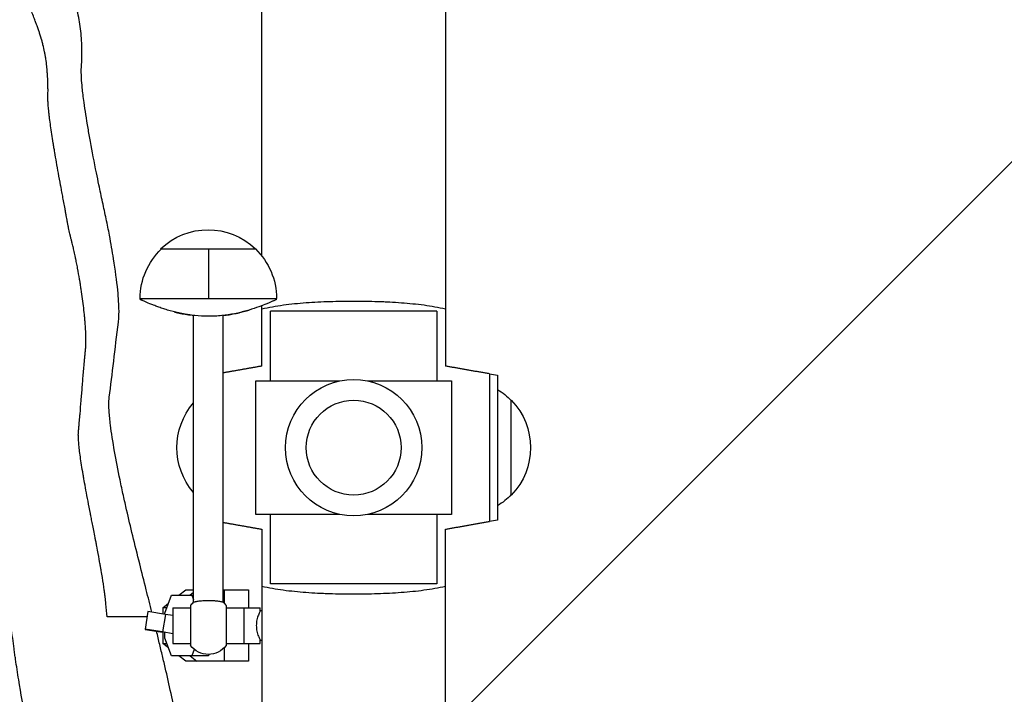
# Model space of a CAD drawing. Units: millimetres. Extents: x -875 to 875, y -3985 to 3984.
# Drawn here: x 211 to 543, y -83 to 144 of the extents above; entities that cross this region are included whole.
import ezdxf

# ---------------------------------------------------------------- set-up
doc = ezdxf.new("R2010")
doc.units = ezdxf.units.MM
doc.header["$LTSCALE"] = 20
doc.layers.add('2d', color=230, linetype='Continuous')
doc.layers.add('AS-Free_Space_Hatch', color=31, linetype='Continuous')

msp = doc.modelspace()

# ---------------------------------------------------------------- hatches: boundary and pattern name
at = {"layer": 'AS-Free_Space_Hatch'}
h = msp.add_hatch(dxfattribs=at)
h.set_pattern_fill('ANSI31', color=256, scale=100)
h.paths.add_polyline_path([(-875, 3984.5), (-875, -3984.5), (875, -3984.5), (875, 3984.5)])

# ---------------------------------------------------------------- linework, layer by layer
at = {"layer": '2d'}
for p, q in [((292.5, 64.65), (292.5, 211.5)), ((354.5, 211.5), (354.5, 27.5)), ((258.4, 67.02), (290.4, 67.02)), ((258.65, 67), (290.35, 67)), ((274.5, 67), (274.5, 50.33)), ((251.5, 49.97), (251.5, 50.33)), ((251.5, 50.33), (297.5, 50.33)), ((297.5, 49.97), (297.5, 50.33)), ((292.5, 27.5), (292.5, 47.85)), ((269.5, -52.16), (269.5, 44.58)), ((279.5, -52.16), (279.5, 44.59)), ((295.5, 22.5), (295.5, 45.98)), ((351.5, 45.98), (295.5, 45.98)), ((351.5, 45.98), (351.5, 22.5)), ((369.26, 24.9), (369.26, -24.9)), ((372.04, 24.41), (372.04, -24.41)), ((290.5, 22.5), (318.73, 22.5)), ((290.5, -22.5), (290.5, 22.5)), ((328.27, 22.5), (356.5, 22.5)), ((356.5, 22.5), (356.5, -22.5)), ((376.67, -16), (376.67, 16)), ((318.73, -22.5), (290.5, -22.5)), ((295.5, -45.98), (295.5, -22.5)), ((356.5, -22.5), (328.27, -22.5)), ((351.5, -22.5), (351.5, -45.98)), ((292.5, -27.5), (292.5, -211.5)), ((354.5, -211.5), (354.5, -27.5)), ((351.5, -45.98), (295.5, -45.98)), ((259.85, -55.77), (262.06, -49.8)), ((262.06, -49.8), (269.5, -49.8)), ((264.54, -49.8), (266.88, -48)), ((266.88, -48), (269.5, -48)), ((269.5, -48.88), (268.31, -49.8)), ((268.92, -49.8), (269.5, -51.37)), ((279.5, -48), (288, -48)), ((279.84, -48), (279.84, -52.48)), ((288, -48), (288, -54)), ((259.09, -54), (261.07, -52.47)), ((254.11, -55.3), (253.14, -61.22)), ((260.01, -56.25), (254.11, -55.3)), ((260.01, -56.25), (259.03, -62.17)), ((259.09, -54), (259.09, -56.1)), ((260.51, -54), (259.09, -54)), ((259.85, -56.23), (259.85, -55.77)), ((262.5, -56.66), (260.01, -56.25)), ((262.5, -54), (262.5, -66)), ((262.5, -54), (268.5, -54)), ((268.5, -53.25), (268.5, -66.75)), ((280.5, -53.25), (280.5, -66.75)), ((280.5, -54), (292, -54)), ((286.5, -54), (286.5, -66)), ((292, -55), (292, -54)), ((292.5, -55), (292, -55)), ((253.82, -57.07), (240.35, -57.06)), ((259.03, -62.17), (253.14, -61.22)), ((253.14, -61.22), (253.14, -61.28)), ((253.14, -61.28), (259.03, -62.27)), ((262.5, -62.74), (259.03, -62.17)), ((259.03, -62.27), (259.09, -62.28)), ((259.09, -62.26), (259.09, -66)), ((259.85, -64.22), (259.85, -62.34)), ((261.07, -67.53), (259.09, -66)), ((259.09, -66), (260.51, -66)), ((262.06, -70.2), (259.85, -64.22)), ((262.5, -66), (268.5, -66)), ((280.5, -66), (292, -66)), ((288, -66), (288, -72)), ((292.5, -65), (292, -65)), ((292, -66), (292, -65)), ((269.72, -68.03), (268.92, -70.2)), ((279.84, -67.52), (279.84, -72)), ((274.49, -70.2), (262.06, -70.2)), ((266.88, -72), (264.54, -70.2)), ((288, -72), (266.88, -72)), ((268.31, -70.2), (270.64, -72)), ((274.66, -69.75), (274.49, -70.2))]:
    msp.add_line(p, q, dxfattribs=at)
for radius in [23, 16]:
    msp.add_circle((323.5, 0), radius, dxfattribs=at)
at = {"layer": '2d', "extrusion": (0, 0, -1)}
for centre, radius, start, end in [((-274.4, 50.5), 23, 45.9208, 134.0792), ((-274.5, 50.33), 23, 0, 46.4387), ((-274.5, 50.33), 23, 133.5613, 180), ((-360, 0), 23, 121.553, 136.4387), ((-286.86, 0), 23, 318.9914, 41.0086), ((-360.14, 0), 23, 135.9208, 224.0792), ((-360, 0), 23, 223.5613, 238.447), ((-274.5, -57.75), 7.5, 36.8699, 48.1897), ((-274.5, -57.75), 7.5, 131.81, 143.1301), ((-274.5, -62.25), 7.5, 216.8699, 323.1301)]:
    msp.add_arc(centre, radius, start, end, dxfattribs=at)
at = {"layer": '2d'}
for points, knots in [([(241.06, 16.98), (242.14, 24.79), (243, 33.23), (244.23, 42.9), (244.34, 44.01), (244.39, 47.21), (244.2, 50.38), (243.61, 56.27), (242.86, 62.02), (241.36, 70.61), (240.08, 77.07), (239.23, 80.91), (238.4, 84.77), (237.69, 88.12), (237.03, 91.34), (236.01, 96.37), (235.02, 101.51), (233.58, 109.63), (232.61, 115.83), (231.97, 121.18), (231.63, 125.36), (231.62, 127.34), (231.74, 129), (231.77, 129.69), (231.88, 132.64), (231.83, 136.96), (231.24, 143.41), (230.05, 148.45), (229.15, 151.35), (228.16, 154.42), (226.82, 158.33), (225, 163.51), (223.49, 167.79), (222.12, 171.72), (219.98, 177.11), (218.5, 180.57), (216.66, 184.55), (215.21, 187.41), (214.22, 189.24)], [0, 0, 0, 0, 0.25, 0.25, 0.266264, 0.278318, 0.3125, 0.3125, 0.350644, 0.374753, 0.390625, 0.40625, 0.40625, 0.42297, 0.435024, 0.435024, 0.46875, 0.484375, 0.519404, 0.543513, 0.5625, 0.59375, 0.59375, 0.615838, 0.615838, 0.6875, 0.75, 0.808707, 0.832815, 0.832815, 0.881032, 0.905141, 0.905141, 0.9375, 0.953125, 0.965412, 0.977467, 1, 1, 1, 1]), ([(240.35, -57.06), (240.25, -55.66), (240.12, -54.2), (239.87, -51.93), (239.78, -51.17), (239.64, -49.99), (239.56, -49.4), (239.47, -48.7), (239.42, -48.35), (239.4, -48.17), (239.38, -48.09), (239.38, -48.04), (239.38, -48.02), (239.37, -48.01), (239.37, -48), (239.19, -46.69), (238.98, -45.29), (238.62, -43.05), (238.49, -42.28), (238.29, -41.08), (238.22, -40.68), (238.12, -40.07), (238.06, -39.76), (238, -39.39), (237.96, -39.21), (237.95, -39.12), (237.94, -39.07), (237.94, -39.05), (237.93, -39.04), (237.93, -39.03), (237.93, -39.03), (237.79, -38.24), (237.59, -37.12), (237.18, -34.96), (237.03, -34.16), (236.78, -32.84), (236.69, -32.38), (236.56, -31.66), (236.49, -31.3), (236.4, -30.86), (236.36, -30.64), (236.34, -30.52), (236.33, -30.47), (236.32, -30.44), (236.32, -30.43), (236.32, -30.42), (235.98, -28.69), (235.68, -27.15), (235.28, -25.11), (235.16, -24.48), (234.98, -23.59), (234.92, -23.3), (234.84, -22.89), (234.8, -22.69), (234.76, -22.46), (234.74, -22.35), (234.73, -22.29), (234.72, -22.26), (234.72, -22.25), (234.72, -22.24), (234.72, -22.24), (234.15, -19.34), (233.65, -16.73), (233, -13.21), (232.8, -12.11), (232.52, -10.55), (232.43, -10.04), (232.31, -9.31), (232.24, -8.95), (232.17, -8.54), (232.14, -8.34), (232.12, -8.24), (232.12, -8.19), (232.11, -8.17), (232.11, -8.15), (232.11, -8.15), (231.76, -6.04), (231.47, -4.16), (231.13, -1.66), (231.04, -0.88), (230.92, 0.21), (230.86, 0.73), (230.81, 1.3), (230.78, 1.58), (230.77, 1.7), (230.77, 1.78), (230.77, 1.81), (230.71, 2.48), (230.68, 3.05), (230.65, 3.82), (230.64, 4.19), (230.64, 4.57), (230.65, 4.76), (230.65, 4.85), (230.65, 4.89), (230.65, 4.92), (230.65, 4.93), (230.65, 4.93), (230.65, 4.93), (230.65, 4.94), (230.65, 4.94), (230.65, 5), (230.66, 5.09), (230.68, 5.33), (230.69, 5.47), (230.72, 5.83), (230.74, 6.03), (230.77, 6.39), (230.79, 6.59), (230.81, 6.83), (230.82, 6.96), (230.83, 7.02), (230.83, 7.05), (230.84, 7.07), (230.84, 7.08), (230.84, 7.08), (230.84, 7.09), (230.84, 7.09), (230.84, 7.09), (230.89, 7.65), (230.95, 8.29), (231.05, 9.37), (231.08, 9.76), (231.13, 10.36), (231.16, 10.67), (231.19, 11.04), (231.21, 11.23), (231.22, 11.33), (231.22, 11.38), (231.22, 11.4), (231.23, 11.41), (231.23, 11.42), (231.23, 11.42), (231.23, 11.42), (231.35, 12.89), (231.54, 15.13), (231.76, 17.79), (231.87, 19.13), (231.92, 19.81), (231.95, 20.14), (231.96, 20.31), (231.96, 20.39), (231.97, 20.43), (231.97, 20.46), (232.1, 22.07), (232.23, 23.66), (232.43, 26.05), (232.5, 26.85), (232.61, 28.05), (232.66, 28.65), (232.72, 29.35), (232.75, 29.7), (232.77, 29.85), (232.78, 29.95), (232.78, 30), (232.82, 30.46), (232.88, 31.07), (232.95, 31.79), (232.98, 32.16), (233, 32.31), (233.01, 32.42), (233.01, 32.47), (233.04, 32.73), (233.06, 32.94), (233.09, 33.25), (233.1, 33.41), (233.12, 33.61), (233.13, 33.71), (233.13, 33.76), (233.13, 33.78), (233.13, 33.79), (233.13, 33.8), (233.13, 33.8), (233.15, 34), (233.17, 34.23), (233.18, 34.61), (233.19, 34.74), (233.2, 34.95), (233.2, 35.07), (233.2, 35.2), (233.21, 35.27), (233.21, 35.3), (233.21, 35.32), (233.21, 35.33), (233.21, 35.33), (233.23, 36.48), (233.21, 37.81), (233.1, 40.03), (233.05, 40.81), (232.96, 42.04), (232.91, 42.67), (232.84, 43.42), (232.81, 43.8), (232.79, 44), (232.78, 44.1), (232.77, 44.14), (232.77, 44.16), (232.77, 44.18), (232.59, 46.07), (232.36, 48.08), (231.93, 51.24), (231.77, 52.32), (231.52, 53.97), (231.39, 54.81), (231.23, 55.79), (231.15, 56.29), (231.1, 56.54), (231.08, 56.66), (231.07, 56.72), (231.07, 56.75), (231.07, 56.77), (230.85, 58.02), (230.63, 59.25), (230.28, 61.09), (230.16, 61.71), (229.98, 62.63), (229.89, 63.09), (229.77, 63.62), (229.72, 63.89), (229.69, 64.02), (229.68, 64.08), (229.67, 64.12), (229.67, 64.14), (229.52, 64.82), (229.38, 65.48), (229.16, 66.46), (229.05, 66.94), (228.92, 67.5), (228.86, 67.73), (228.83, 67.89), (228.81, 67.97), (228.72, 68.36), (228.64, 68.68), (228.51, 69.18), (228.45, 69.43), (228.37, 69.74), (228.34, 69.87), (228.32, 69.96), (228.31, 70), (228.2, 70.42), (228.11, 70.77), (227.99, 71.28), (227.93, 71.53), (227.86, 71.81), (227.83, 71.95), (227.81, 72.01), (227.81, 72.04), (227.8, 72.06), (227.64, 72.75), (227.49, 73.43), (227.28, 74.48), (227.17, 75.01), (227.05, 75.65), (226.99, 75.96), (226.96, 76.12), (226.94, 76.21), (226.94, 76.24), (226.93, 76.26), (226.93, 76.28), (226.87, 76.6), (226.81, 76.92), (226.69, 77.59), (226.56, 78.28), (226.43, 79), (226.33, 79.56), (226.28, 79.84), (226.21, 80.17), (226.19, 80.32), (226.17, 80.41), (226.16, 80.46), (225.87, 82.02), (225.61, 83.44), (225.24, 85.43), (225.12, 86.08), (224.95, 87.02), (224.86, 87.48), (224.77, 88), (224.72, 88.26), (224.69, 88.39), (224.68, 88.45), (224.68, 88.48), (224.67, 88.5), (224.67, 88.5), (224.16, 91.3), (223.7, 93.87), (223.08, 97.4), (222.88, 98.52), (222.61, 100.13), (222.52, 100.65), (222.39, 101.42), (222.33, 101.8), (222.26, 102.23), (222.22, 102.45), (222.21, 102.55), (222.2, 102.6), (222.19, 102.63), (222.19, 102.64), (221.84, 104.8), (221.54, 106.74), (221.17, 109.38), (221.06, 110.21), (220.91, 111.39), (220.84, 111.96), (220.77, 112.59), (220.74, 112.9), (220.72, 113.03), (220.71, 113.12), (220.71, 113.16), (220.63, 113.91), (220.57, 114.56), (220.49, 115.46), (220.46, 115.9), (220.43, 116.37), (220.42, 116.6), (220.41, 116.69), (220.41, 116.76), (220.41, 116.79), (220.39, 117.08), (220.38, 117.32), (220.38, 117.66), (220.37, 117.82), (220.37, 118), (220.37, 118.08), (220.37, 118.13), (220.37, 118.16), (220.37, 118.38), (220.37, 118.57), (220.38, 118.85), (220.38, 118.99), (220.39, 119.15), (220.39, 119.24), (220.39, 119.28), (220.4, 119.3), (220.4, 119.31), (220.4, 119.31), (220.4, 119.32), (220.4, 119.32), (220.4, 119.32), (220.41, 119.55), (220.41, 119.86), (220.42, 120.43), (220.42, 120.63), (220.41, 120.97), (220.41, 121.15), (220.41, 121.37), (220.41, 121.48), (220.41, 121.53), (220.41, 121.56), (220.41, 121.58), (220.41, 121.58), (220.41, 121.59), (220.41, 121.59), (220.4, 121.98), (220.39, 122.55), (220.37, 123.23), (220.36, 123.56), (220.35, 123.71), (220.35, 123.8), (220.35, 123.85), (220.31, 124.67), (220.24, 125.84), (220.13, 127.22), (220.06, 127.91), (220.03, 128.26), (220.01, 128.43), (220, 128.52), (220, 128.56), (220, 128.58), (220, 128.59), (220, 128.6), (219.91, 129.47), (219.8, 130.3), (219.62, 131.51), (219.56, 131.9), (219.46, 132.49), (219.4, 132.78), (219.34, 133.11), (219.31, 133.27), (219.29, 133.36), (219.28, 133.4), (219.28, 133.42), (219.28, 133.43), (219.28, 133.43), (219.11, 134.25), (218.93, 135.07), (218.61, 136.31), (218.45, 136.93), (218.24, 137.66), (218.13, 138.03), (218.08, 138.21), (218.05, 138.31), (218.04, 138.35), (218.03, 138.38), (218.03, 138.38), (218.03, 138.39), (218.02, 138.39), (217.87, 138.89), (217.73, 139.35), (217.53, 139.98), (217.43, 140.28), (217.32, 140.61), (217.26, 140.77), (217.23, 140.85), (217.22, 140.89), (217.21, 140.9), (217.21, 140.91), (217.21, 140.92), (217.21, 140.92), (217.21, 140.92), (217.13, 141.14), (217.05, 141.36), (216.88, 141.81), (216.71, 142.28), (216.48, 142.91), (216.31, 143.36), (216.24, 143.56), (216.19, 143.69), (216.16, 143.76), (215.72, 144.91), (215.26, 146.14), (214.46, 148.2), (214.18, 148.92), (213.74, 150.05), (213.52, 150.64), (213.24, 151.34), (213.1, 151.7), (213.03, 151.88), (213, 151.97), (212.98, 152.01), (212.97, 152.03), (212.97, 152.05), (212.97, 152.05), (212.61, 152.97), (212.26, 153.86), (211.76, 155.15), (211.59, 155.57), (211.35, 156.2), (211.23, 156.5), (211.09, 156.86), (211.02, 157.03), (210.98, 157.12), (210.96, 157.16), (210.96, 157.18), (210.95, 157.19), (210.95, 157.2), (210.59, 158.09), (210.2, 159.01), (209.59, 160.44), (209.27, 161.16), (208.88, 162.02), (208.68, 162.45), (208.58, 162.67), (208.53, 162.78), (208.51, 162.84), (208.49, 162.87), (208.49, 162.88), (208.48, 162.89), (208.48, 162.89), (208.17, 163.57), (207.72, 164.53), (207.05, 165.97), (206.97, 166.15), (206.88, 166.34), (206.86, 166.39), (206.85, 166.4), (206.82, 166.46), (206.77, 166.57), (206.68, 166.78), (206.6, 166.95), (206.56, 167.04)], [0, 0, 0, 0, 0.0078125, 0.0078125, 0.0117187, 0.0117187, 0.0136719, 0.0146484, 0.0151367, 0.0153809, 0.0155029, 0.015564, 0.0155945, 0.0155945, 0.015625, 0.015625, 0.0234375, 0.0234375, 0.0273437, 0.0273437, 0.0292969, 0.0292969, 0.0302734, 0.0307617, 0.0310059, 0.0311279, 0.031189, 0.0312195, 0.0312347, 0.0312347, 0.03125, 0.03125, 0.0390625, 0.0390625, 0.0429687, 0.0429687, 0.0449219, 0.0449219, 0.0458984, 0.0463867, 0.0466309, 0.0467529, 0.046814, 0.0468445, 0.0468445, 0.046875, 0.046875, 0.0546875, 0.0546875, 0.0585937, 0.0585937, 0.0605469, 0.0605469, 0.0615234, 0.0620117, 0.0622559, 0.0623779, 0.062439, 0.0624695, 0.0624695, 0.0625, 0.0625, 0.078125, 0.078125, 0.0859375, 0.0859375, 0.0898437, 0.0898437, 0.0917969, 0.0927734, 0.0932617, 0.0935059, 0.0936279, 0.093689, 0.093689, 0.09375, 0.09375, 0.109375, 0.109375, 0.1171875, 0.1171875, 0.1210937, 0.1230469, 0.1240234, 0.1245117, 0.1245117, 0.125, 0.125, 0.1328125, 0.1328125, 0.1367187, 0.1386719, 0.1396484, 0.1401367, 0.1403809, 0.1405029, 0.140564, 0.1405945, 0.1406097, 0.1406097, 0.140625, 0.140625, 0.1445312, 0.1445312, 0.1484375, 0.1484375, 0.1523437, 0.1523437, 0.1542969, 0.1552734, 0.1557617, 0.1560059, 0.1561279, 0.156189, 0.1562195, 0.1562347, 0.1562424, 0.1562424, 0.15625, 0.15625, 0.171875, 0.171875, 0.1796875, 0.1796875, 0.1835937, 0.1855469, 0.1865234, 0.1870117, 0.1872559, 0.1873779, 0.187439, 0.1874695, 0.1874695, 0.1875, 0.1875, 0.21875, 0.234375, 0.2421875, 0.2460937, 0.2480469, 0.2490234, 0.2495117, 0.2495117, 0.25, 0.25, 0.28125, 0.28125, 0.296875, 0.296875, 0.3046875, 0.3085937, 0.3105469, 0.3115234, 0.3115234, 0.3125, 0.3125, 0.3203125, 0.3242187, 0.3261719, 0.3271484, 0.3271484, 0.328125, 0.328125, 0.3320312, 0.3320312, 0.3339844, 0.3349609, 0.3354492, 0.3356934, 0.3358154, 0.3358765, 0.3358765, 0.3359375, 0.3359375, 0.3398437, 0.3398437, 0.3417969, 0.3417969, 0.3427734, 0.3432617, 0.3435059, 0.3436279, 0.343689, 0.343689, 0.34375, 0.34375, 0.359375, 0.359375, 0.3671875, 0.3671875, 0.3710937, 0.3730469, 0.3740234, 0.3745117, 0.3747559, 0.3748779, 0.3748779, 0.375, 0.375, 0.390625, 0.390625, 0.3984375, 0.3984375, 0.4023437, 0.4042969, 0.4052734, 0.4057617, 0.4060059, 0.4061279, 0.4061279, 0.40625, 0.40625, 0.4140625, 0.4140625, 0.4179687, 0.4179687, 0.4199219, 0.4208984, 0.4213867, 0.4216309, 0.4217529, 0.4217529, 0.421875, 0.421875, 0.4257812, 0.4257812, 0.4277344, 0.4287109, 0.4291992, 0.4291992, 0.4296875, 0.4296875, 0.4316406, 0.4316406, 0.4326172, 0.4331055, 0.4333496, 0.4333496, 0.4335937, 0.4335937, 0.4355469, 0.4355469, 0.4365234, 0.4370117, 0.4372559, 0.4373779, 0.4373779, 0.4375, 0.4375, 0.4414062, 0.4414062, 0.4433594, 0.4443359, 0.4448242, 0.4450684, 0.4451904, 0.4452515, 0.4452515, 0.4453125, 0.4453125, 0.4472656, 0.4472656, 0.4492187, 0.4511719, 0.4511719, 0.4521484, 0.4526367, 0.4528809, 0.4528809, 0.453125, 0.453125, 0.4609375, 0.4609375, 0.4648438, 0.4648438, 0.4667969, 0.4677734, 0.4682617, 0.4685059, 0.4686279, 0.468689, 0.468689, 0.46875, 0.46875, 0.484375, 0.484375, 0.4921875, 0.4921875, 0.4960938, 0.4960938, 0.4980469, 0.4990234, 0.4995117, 0.4997559, 0.4998779, 0.4998779, 0.5, 0.5, 0.515625, 0.515625, 0.5234375, 0.5234375, 0.5273438, 0.5292969, 0.5302734, 0.5307617, 0.5307617, 0.53125, 0.53125, 0.5390625, 0.5390625, 0.5429688, 0.5449219, 0.5458984, 0.5463867, 0.5463867, 0.546875, 0.546875, 0.5507813, 0.5507813, 0.5527344, 0.5537109, 0.5541992, 0.5541992, 0.5546875, 0.5546875, 0.5585938, 0.5585938, 0.5605469, 0.5615234, 0.5620117, 0.5622559, 0.5623779, 0.562439, 0.5624695, 0.5624847, 0.5624847, 0.5625, 0.5625, 0.5703125, 0.5703125, 0.5742188, 0.5742188, 0.5761719, 0.5771484, 0.5776367, 0.5778809, 0.5780029, 0.578064, 0.5780945, 0.5780945, 0.578125, 0.578125, 0.5859375, 0.5898438, 0.5917969, 0.5927734, 0.5927734, 0.59375, 0.59375, 0.609375, 0.6171875, 0.6210938, 0.6230469, 0.6240234, 0.6245117, 0.6247559, 0.6248779, 0.6248779, 0.625, 0.625, 0.640625, 0.640625, 0.6484375, 0.6484375, 0.6523437, 0.6542969, 0.6552734, 0.6557617, 0.6560059, 0.6561279, 0.6561279, 0.65625, 0.65625, 0.671875, 0.671875, 0.6796875, 0.6835937, 0.6855469, 0.6865234, 0.6870117, 0.6872559, 0.6873779, 0.687439, 0.687439, 0.6875, 0.6875, 0.6953125, 0.6953125, 0.6992187, 0.7011719, 0.7021484, 0.7026367, 0.7028809, 0.7030029, 0.703064, 0.7030945, 0.7030945, 0.703125, 0.703125, 0.7070312, 0.7070312, 0.7109375, 0.7148437, 0.7167969, 0.7177734, 0.7177734, 0.71875, 0.71875, 0.734375, 0.734375, 0.7421875, 0.7421875, 0.7460937, 0.7480469, 0.7490234, 0.7495117, 0.7497559, 0.7498779, 0.749939, 0.749939, 0.75, 0.75, 0.7578125, 0.7578125, 0.7617187, 0.7617187, 0.7636719, 0.7646484, 0.7651367, 0.7653809, 0.7655029, 0.765564, 0.765564, 0.765625, 0.765625, 0.7734375, 0.7734375, 0.7773437, 0.7792969, 0.7802734, 0.7807617, 0.7810059, 0.7811279, 0.781189, 0.7812195, 0.7812195, 0.78125, 0.78125, 0.7890625, 0.7890625, 0.7900391, 0.7901611, 0.7901611, 0.7902832, 0.7902832, 0.7905273, 0.7910156, 0.7916412, 0.7916412, 0.7916412, 0.7916412]), ([(297.5, 49.97), (297.5, 49.97), (297.46, 49.95), (297.35, 49.9), (297.3, 49.88), (297.19, 49.82), (297.12, 49.79), (296.74, 49.62), (296.3, 49.42), (295.57, 49.1), (295.41, 49.03), (295.09, 48.89), (294.92, 48.82), (294.38, 48.6), (293.99, 48.44), (292.74, 47.94), (291.8, 47.58), (289.68, 46.84), (288.53, 46.48), (286.69, 45.96), (286.05, 45.79), (284.73, 45.47), (284.04, 45.32), (281.96, 44.91), (280.52, 44.69), (278.3, 44.46), (277.54, 44.4), (276.01, 44.32), (275.23, 44.3), (272.92, 44.3), (271.41, 44.38), (269.18, 44.62), (268.45, 44.71), (267.36, 44.88), (267, 44.94), (266.29, 45.06), (265.94, 45.13), (264.21, 45.47), (262.9, 45.79), (261.04, 46.32), (260.44, 46.5), (259.29, 46.86), (258.74, 47.04), (257.7, 47.41), (257.2, 47.59), (256.5, 47.85), (256.27, 47.94), (255.82, 48.11), (255.6, 48.2), (254.56, 48.62), (253.86, 48.92), (252.99, 49.29), (252.73, 49.41), (252.4, 49.56), (252.3, 49.6), (252.11, 49.69), (252.02, 49.73), (251.65, 49.9), (251.5, 49.97), (251.5, 49.97)], [0.10941499, 0.10941499, 0.10941499, 0.10941499, 0.11169376, 0.11169376, 0.11283315, 0.11283315, 0.11397253, 0.11397253, 0.11853008, 0.11853008, 0.11966947, 0.11966947, 0.12080885, 0.12080885, 0.12308763, 0.12308763, 0.12764517, 0.12764517, 0.13220272, 0.13220272, 0.13448149, 0.13448149, 0.13676027, 0.13676027, 0.14131782, 0.14131782, 0.14359659, 0.14359659, 0.14587536, 0.14587536, 0.15043291, 0.15043291, 0.15271168, 0.15271168, 0.15385107, 0.15385107, 0.15499046, 0.15499046, 0.159548, 0.159548, 0.16182678, 0.16182678, 0.16410555, 0.16410555, 0.16638432, 0.16638432, 0.16752371, 0.16752371, 0.1686631, 0.1686631, 0.17322064, 0.17322064, 0.17549942, 0.17549942, 0.1766388, 0.1766388, 0.17777819, 0.17777819, 0.18233574, 0.18233574, 0.18233574, 0.18233574]), ([(251.5, 49.97), (251.5, 49.97), (251.51, 49.96), (251.54, 49.95), (251.55, 49.94), (251.57, 49.94)], [0.036497186, 0.036497186, 0.036497186, 0.036497186, 0.037636526, 0.037636526, 0.038225547, 0.038225547, 0.038225547, 0.038225547]), ([(292.5, 46.81), (294.86, 47.36), (297.3, 47.78), (302.28, 48.45), (304.84, 48.71), (308.77, 49), (310.09, 49.08), (312.77, 49.22), (314.11, 49.27), (318.14, 49.4), (320.83, 49.44), (326.23, 49.44), (328.93, 49.4), (332.31, 49.29), (332.98, 49.27), (334.32, 49.21), (334.99, 49.18), (336.98, 49.08), (338.29, 48.99), (342.19, 48.7), (344.74, 48.45), (349.71, 47.78), (352.13, 47.36), (354.5, 46.81)], [0, 0, 0, 0, 0.00807554, 0.00807554, 0.01615109, 0.01615109, 0.02018886, 0.02018886, 0.02422663, 0.02422663, 0.03230218, 0.03230218, 0.04037772, 0.04037772, 0.04239661, 0.04239661, 0.0444155, 0.0444155, 0.04845327, 0.04845327, 0.05652881, 0.05652881, 0.06460436, 0.06460436, 0.06460436, 0.06460436]), ([(262.94, 45.8), (263.16, 45.74), (263.39, 45.69), (264.27, 45.47), (264.94, 45.32), (266.32, 45.05), (267.03, 44.93), (267.98, 44.78), (268.21, 44.75), (268.45, 44.72)], [0.060775161, 0.060775161, 0.060775161, 0.060775161, 0.06156268, 0.06156268, 0.063841361, 0.063841361, 0.066120043, 0.066120043, 0.066853606, 0.066853606, 0.066853606, 0.066853606]), ([(279.5, 44.58), (280.83, 44.73), (282.12, 44.94), (283.72, 45.26), (284.07, 45.33), (284.75, 45.48), (285.08, 45.56), (286.07, 45.8), (286.71, 45.96), (287.68, 46.24), (288.04, 46.34), (288.38, 46.45)], [0.077978718, 0.077978718, 0.077978718, 0.077978718, 0.082070812, 0.082070812, 0.083210152, 0.083210152, 0.084349493, 0.084349493, 0.086628174, 0.086628174, 0.087959599, 0.087959599, 0.087959599, 0.087959599]), ([(255.44, -55.52), (254.81, -52.98), (253.44, -47.52), (251.27, -38.91), (248.97, -29.75), (247.19, -22.18), (245.79, -15.95), (244.32, -9.07), (242.7, -0.73), (241.81, 5), (241.27, 9.35), (241.04, 11.71), (240.9, 14.85), (240.96, 16.26), (241.06, 16.98)], [0.0162092, 0.0162092, 0.0162092, 0.0162092, 0.0956424, 0.1875, 0.2869271, 0.3825695, 0.4375, 0.5, 0.625, 0.7651389, 0.7651389, 0.8607813, 0.9086025, 1, 1, 1, 1]), ([(242.86, -194.4), (241.21, -190.08), (239.61, -185.78), (236.5, -177.22), (234.99, -172.96), (232.06, -164.49), (230.65, -160.28), (228.58, -154), (227.91, -151.92), (226.58, -147.76), (225.92, -145.69), (224.96, -142.6), (224.64, -141.58), (224, -139.53), (223.69, -138.5), (222.77, -135.41), (222.18, -133.33), (221.03, -129.14), (220.48, -127.02), (219.42, -122.77), (218.91, -120.62), (217.92, -116.31), (217.44, -114.13), (216.48, -109.76), (216.01, -107.56), (214.63, -100.92), (213.74, -96.45), (212.07, -87.44), (211.28, -82.89), (210.17, -76), (209.81, -73.69), (209.39, -70.79), (209.3, -70.21), (209.13, -69.04), (209.05, -68.46), (208.81, -66.69), (208.65, -65.49), (208.34, -63.07), (208.19, -61.84), (207.97, -59.98), (207.89, -59.35), (207.75, -58.09), (207.68, -57.46), (207.48, -55.56), (207.35, -54.3), (207.11, -51.77), (207, -50.51), (206.71, -46.72), (206.55, -44.19), (206.39, -41.04), (206.36, -40.41), (206.3, -39.14), (206.28, -38.51), (206.2, -36.64), (206.16, -35.4), (206.04, -31.74), (205.98, -29.36), (205.89, -25.87), (205.86, -24.73), (205.81, -23.03), (205.8, -22.47), (205.77, -21.35), (205.75, -20.8), (205.7, -19.16), (205.66, -18.1), (205.58, -16.02), (205.55, -15.01), (205.45, -12.06), (205.39, -10.21), (205.33, -8.02), (205.32, -7.59), (205.3, -6.74), (205.29, -6.33), (205.26, -5.11), (205.24, -4.33), (205.19, -2.12), (205.16, -0.79), (205.13, 0.96), (205.12, 1.5), (205.11, 2.01)], [0.3809935, 0.3809935, 0.3809935, 0.3809935, 0.3958979, 0.3958979, 0.4108024, 0.4108024, 0.4257069, 0.4257069, 0.4331591, 0.4331591, 0.4406113, 0.4406113, 0.4443374, 0.4443374, 0.4480636, 0.4480636, 0.4555158, 0.4555158, 0.462968, 0.462968, 0.4704203, 0.4704203, 0.4778725, 0.4778725, 0.4853247, 0.4853247, 0.5002292, 0.5002292, 0.5151337, 0.5151337, 0.5225859, 0.5225859, 0.524449, 0.524449, 0.526312, 0.526312, 0.5300381, 0.5300381, 0.5337642, 0.5337642, 0.5356273, 0.5356273, 0.5374904, 0.5374904, 0.5412165, 0.5412165, 0.5449426, 0.5449426, 0.5523948, 0.5523948, 0.5542579, 0.5542579, 0.556121, 0.556121, 0.5598471, 0.5598471, 0.5672993, 0.5672993, 0.5710254, 0.5710254, 0.5728885, 0.5728885, 0.5747515, 0.5747515, 0.5784777, 0.5784777, 0.5822038, 0.5822038, 0.589656, 0.589656, 0.5915191, 0.5915191, 0.5933821, 0.5933821, 0.5971082, 0.5971082, 0.6045605, 0.6045605, 0.6081789, 0.6081789, 0.6081789, 0.6081789]), ([(354.5, -46.81), (352.14, -47.36), (349.7, -47.78), (344.72, -48.45), (342.16, -48.71), (338.23, -49), (336.91, -49.08), (334.23, -49.22), (332.89, -49.27), (328.86, -49.4), (326.17, -49.44), (320.77, -49.44), (318.07, -49.4), (314.69, -49.29), (314.02, -49.27), (312.68, -49.21), (312.01, -49.18), (310.02, -49.08), (308.71, -48.99), (304.81, -48.7), (302.26, -48.45), (297.29, -47.78), (294.87, -47.36), (292.5, -46.81)], [0, 0, 0, 0, 0.00807554, 0.00807554, 0.01615109, 0.01615109, 0.02018886, 0.02018886, 0.02422663, 0.02422663, 0.03230218, 0.03230218, 0.04037772, 0.04037772, 0.04239661, 0.04239661, 0.0444155, 0.0444155, 0.04845327, 0.04845327, 0.05652881, 0.05652881, 0.06460436, 0.06460436, 0.06460436, 0.06460436]), ([(279.5, -52.16), (279.5, -52.16), (279.47, -52.15), (279.34, -52.12), (279.24, -52.1), (278.99, -52.04), (278.84, -52.01), (278.48, -51.94), (278.27, -51.91), (277.8, -51.84), (277.55, -51.8), (277.15, -51.76), (277.01, -51.75), (276.72, -51.72), (276.57, -51.71), (276.11, -51.68), (275.8, -51.66), (275.16, -51.64), (274.83, -51.63), (274.17, -51.63), (273.85, -51.64), (273.2, -51.66), (272.89, -51.68), (272.28, -51.72), (271.99, -51.74), (271.45, -51.8), (271.2, -51.84), (270.73, -51.91), (270.52, -51.94), (270.16, -52.01), (270.01, -52.04), (269.76, -52.1), (269.66, -52.12), (269.53, -52.15), (269.5, -52.16), (269.5, -52.16)], [0.01940006, 0.01940006, 0.01940006, 0.01940006, 0.02037946, 0.02037946, 0.02135886, 0.02135886, 0.02233826, 0.02233826, 0.02331766, 0.02331766, 0.02429706, 0.02429706, 0.02478677, 0.02478677, 0.02527647, 0.02527647, 0.02625587, 0.02625587, 0.02723527, 0.02723527, 0.02821467, 0.02821467, 0.02919407, 0.02919407, 0.03017347, 0.03017347, 0.03115287, 0.03115287, 0.03213227, 0.03213227, 0.03311167, 0.03311167, 0.03409107, 0.03409107, 0.03507048, 0.03507048, 0.03507048, 0.03507048]), ([(292, -55), (292, -55), (291.98, -55.03), (291.92, -55.16), (291.87, -55.26), (291.75, -55.52), (291.68, -55.67), (291.52, -56.04), (291.44, -56.25), (291.27, -56.68), (291.18, -56.93), (291.02, -57.47), (290.94, -57.76), (290.81, -58.38), (290.75, -58.7), (290.68, -59.35), (290.66, -59.68), (290.66, -60)], [7.687811, 7.687811, 7.687811, 7.687811, 8.647476, 8.647476, 9.607141, 9.607141, 10.566805, 10.566805, 11.52647, 11.52647, 12.488758, 12.488758, 13.451046, 13.451046, 14.413334, 14.413334, 15.375622, 15.375622, 15.375622, 15.375622]), ([(273.41, -174.11), (273.23, -169.29), (272.99, -164.53), (272.33, -154.2), (271.89, -148.67), (271.29, -142.52), (271.23, -141.84), (271.09, -140.48), (271.02, -139.81), (270.81, -137.77), (270.66, -136.4), (270.19, -132.3), (269.86, -129.54), (268.77, -121.23), (267.95, -115.62), (266.56, -107.1), (266.07, -104.24), (265.03, -98.5), (264.49, -95.61), (262.78, -86.92), (261.53, -81.09), (259.85, -73.75), (259.51, -72.29), (258.98, -70.08), (258.81, -69.34), (258.45, -67.86), (258.27, -67.11), (257.74, -64.9), (257.38, -63.43), (257.02, -61.94)], [0.2256239, 0.2256239, 0.2256239, 0.2256239, 0.2419266, 0.2419266, 0.2613489, 0.2613489, 0.2637767, 0.2637767, 0.2662045, 0.2662045, 0.27106, 0.27106, 0.2807712, 0.2807712, 0.3001934, 0.3001934, 0.3099046, 0.3099046, 0.3196157, 0.3196157, 0.339038, 0.339038, 0.3438936, 0.3438936, 0.3463213, 0.3463213, 0.3487491, 0.3487491, 0.3534246, 0.3534246, 0.3534246, 0.3534246]), ([(290.66, -60), (290.66, -60.32), (290.68, -60.65), (290.75, -61.3), (290.81, -61.62), (290.94, -62.24), (291.02, -62.53), (291.18, -63.07), (291.27, -63.32), (291.44, -63.75), (291.52, -63.96), (291.68, -64.33), (291.75, -64.48), (291.87, -64.74), (291.92, -64.84), (291.98, -64.97), (292, -65), (292, -65)], [15.375622, 15.375622, 15.375622, 15.375622, 16.33791, 16.33791, 17.300198, 17.300198, 18.262486, 18.262486, 19.224774, 19.224774, 20.184439, 20.184439, 21.144104, 21.144104, 22.103768, 22.103768, 23.063433, 23.063433, 23.063433, 23.063433])]:
    msp.add_open_spline(points, degree=3, knots=knots, dxfattribs=at)
for points in [[(296.31, 49.43), (296.44, 49.49), (296.56, 49.54), (296.67, 49.59)], [(269.07, 44.64), (269.21, 44.62), (269.36, 44.6), (269.5, 44.58)], [(369.26, 24.9), (370.18, 24.74), (371.1, 24.57), (372.04, 24.41)], [(372.04, -24.41), (371.1, -24.57), (370.18, -24.74), (369.26, -24.9)]]:
    msp.add_open_spline(points, degree=3, dxfattribs=at)
for points, weights in [([(292.5, 27.5), (288.24, 26.75), (283.9, 25.98), (279.5, 25.21)], [1, 0.999739720157, 0.99970920224, 0.999908446248]), ([(369.26, 24.9), (364.25, 25.78), (359.33, 26.65), (354.5, 27.5)], [1, 0.999705148725, 0.999705148725, 1]), ([(279.5, -25.21), (283.9, -25.98), (288.24, -26.75), (292.5, -27.5)], [0.999908446248, 0.99970920224, 0.999739720157, 1]), ([(354.5, -27.5), (359.33, -26.65), (364.25, -25.78), (369.26, -24.9)], [1, 0.999705148725, 0.999705148725, 1])]:
    msp.add_rational_spline(points, weights, degree=3, dxfattribs=at)

doc.saveas('drawing.dxf')
